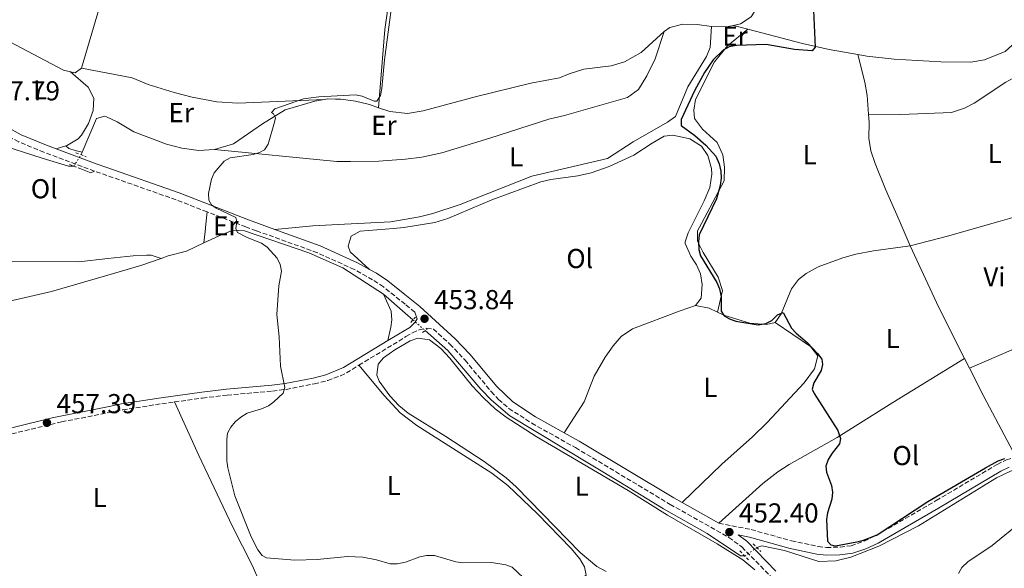
# Model space of a CAD drawing. Units: metres. Extents: x 601796 to 605281, y 4648221 to 4650567.
# Drawn here: x 603749 to 604109, y 4648538 to 4648738 of the extents above; entities that cross this region are included whole.
import ezdxf
from ezdxf.enums import TextEntityAlignment as Align

# ---------------------------------------------------------------- set-up
doc = ezdxf.new("R2010")
doc.units = ezdxf.units.M
doc.header["$MEASUREMENT"] = 0
for name, pattern in [('DGN Style 2', [1.7399219301090239, 1.043953158065414, -0.6959687720436097]), ('DGN Style 3', [2.435890702152634, 1.739921930109024, -0.6959687720436097]), ('DGN Style 5', [1.217945351076317, 0.5219765790327072, -0.6959687720436097])]:
    doc.linetypes.add(name, pattern=pattern)
for name, color, linetype, lineweight in [('Acequia sin especificar', 4, 'Continuous', 0), ('Acequia sin especificar no vista', 4, 'DGN Style 5', 0), ('Camino', 7, 'DGN Style 3', 0), ('Cota de punto acotado terreno', 7, 'Continuous', 0), ('Curva de nivel directora', 30, 'Continuous', 30), ('Curva de nivel intermedia', 30, 'Continuous', 0), ('Etiqueta de uso rústico', 92, 'Continuous', 0), ('Línea de cambio de uso (parcela vista)', 92, 'Continuous', 0), ('Margen derecho', 7, 'Continuous', 0), ('Pontón-alcantarilla (pasos de agua)', 1, 'DGN Style 2', 0), ('Punto acotado terreno (símbolo)', 7, 'Continuous', 0)]:
    doc.layers.add(name, color=color, linetype=linetype, lineweight=lineweight)
doc.styles.add('Style-Arial', font='arial.ttf')

# ---------------------------------------------------------------- blocks, each defined once
blk = doc.blocks.new('5PATER')
at = {"layer": 'Punto acotado terreno (símbolo)', "linetype": 'Continuous', "lineweight": 0}
h = blk.add_hatch(color=51, dxfattribs=at)
edge = h.paths.add_edge_path()
edge.add_ellipse((0, 0), major_axis=(-0.1095731443231308, -0.1110710700762829), ratio=0.9994222409660317, start_angle=0, end_angle=360)

msp = doc.modelspace()

# ---------------------------------------------------------------- linework, layer by layer
at = {"layer": 'Acequia sin especificar', "color": 4, "linetype": 'Continuous', "lineweight": 0, "extrusion": (0.02211456424239266, -0.09840981100026684, 0.9949002237145496), "elevation": -443675.3680349727, "flags": 128}
msp.add_lwpolyline([(1608547.304056142, 4380786.589865392), (1608552.417326013, 4380785.301001075), (1608555.153911476, 4380785.301001076)], dxfattribs=at)
at = {"layer": 'Acequia sin especificar', "color": 4, "linetype": 'Continuous', "lineweight": 0, "extrusion": (0.00345145885209297, 0.008267447947413584, 0.9999598675628084), "elevation": 40972.87750416969, "flags": 128}
msp.add_lwpolyline([(603766.2288656171, 4648509.045996008), (603766.6588975711, 4648510.07603121)], dxfattribs=at)
at = {"layer": 'Acequia sin especificar', "color": 4, "linetype": 'Continuous', "lineweight": 0, "extrusion": (0.6214556560879698, 0.7020769307143837, 0.3476792356108452), "elevation": 3639145.114451758, "flags": 128}
msp.add_lwpolyline([(2628962.410127181, -1348958.273981871), (2628951.765180027, -1348958.487289371), (2628948.065434092, -1348958.572612371)], dxfattribs=at)
at = {"layer": 'Acequia sin especificar', "color": 4, "linetype": 'Continuous', "lineweight": 0}
for points in [[(604010.0700000003, 4648736.279999999, 450.7700000000041), (604012.7000000002, 4648736.859999999, 450.7700000000041), (604016.5300000003, 4648739.439999999, 450.6100000000006), (604018.8600000005, 4648743.060000001, 450.5099999999948), (604022.8399999999, 4648753.59, 450.5399999999936), (604028.5999999996, 4648774.060000001, 450.4100000000035), (604032.3799999999, 4648776.050000001, 450.3399999999965), (604040.6699999999, 4648773.720000001, 450.1100000000006), (604049.9000000004, 4648771.730000001, 449.8600000000006)], [(603984.7800000003, 4648734.050000001, 451.1300000000047), (603986.79, 4648735.539999999, 451.070000000007), (603991.5899999999, 4648736.74, 451.0299999999989), (603996.8200000003, 4648736.560000001, 451.0299999999989), (604002.1299999999, 4648735.810000001, 450.8999999999942)], [(603880.2599999999, 4648706.17, 454.1300000000047), (603884.3099999996, 4648704.76, 453.9700000000012), (603890.8499999996, 4648704.07, 453.9400000000023), (603896.5199999996, 4648705.08, 453.8399999999965), (603916.1100000005, 4648710.300000001, 453.4400000000023), (603935.9800000006, 4648715.109999999, 452.7200000000012), (603946.4000000004, 4648717.07, 452.5200000000041), (603950.0099999999, 4648718.58, 452.4499999999971), (603955.3200000003, 4648720.26, 452.1499999999942), (603965.3499999996, 4648721.439999999, 451.6900000000023), (603970.2000000002, 4648722.970000001, 451.3999999999942), (603976.3200000003, 4648726.369999999, 451.2599999999948), (603984.7800000003, 4648734.050000001, 451.1300000000047)], [(603820.2599999999, 4648690.869999999, 455.6199999999953), (603827.0999999996, 4648692.930000001, 455.5800000000018), (603837.7400000002, 4648700.33, 455.5200000000041), (603846.1100000005, 4648705.42, 455.2899999999936), (603856.9199999999, 4648708.57, 455.1199999999953), (603860.4000000004, 4648709.180000001, 454.9400000000023)], [(603860.4000000004, 4648709.180000001, 454.9400000000023), (603861.4299999997, 4648709.359999999, 454.8899999999995), (603864.4400000004, 4648709.350000001, 454.8099999999977), (603866.4600000001, 4648709.350000001, 454.7599999999948), (603871.8499999996, 4648708.600000001, 454.5), (603876.9800000006, 4648707.32, 454.2700000000041), (603880.2599999999, 4648706.17, 454.1300000000047)], [(603771.8300000001, 4648689.949999999, 456.1999999999971), (603776.9699999997, 4648702.25, 456.179999999993), (603780.1200000001, 4648703.060000001, 456.0099999999948), (603780.7199999997, 4648702.779999999, 456), (603784.5300000003, 4648701.01, 455.8800000000047), (603790.6500000004, 4648697.4, 455.8800000000047), (603802.6500000004, 4648692.859999999, 455.8800000000047), (603808.2699999996, 4648691.32, 455.8500000000058), (603814.4400000004, 4648690.470000001, 455.7200000000012), (603820.2599999999, 4648690.869999999, 455.6199999999953)], [(603725.29, 4648698.289999999, 458.5200000000041), (603730.5899999999, 4648697.41, 458.2899999999936), (603735.5599999996, 4648696, 458.0599999999977), (603740.3300000001, 4648693.119999999, 457.7899999999936), (603757.1399999997, 4648687.720000001, 457.2700000000041), (603766.7300000006, 4648684.83, 456.6100000000006), (603768.7100000001, 4648684.82, 456.5099999999948)], [(603816.3499999996, 4648656.720000001, 455.8500000000058), (603821.8700000001, 4648659.33, 455.679999999993), (603826.0300000003, 4648661.050000001, 455.429999999993), (603826.9800000006, 4648661.449999999, 455.3699999999953), (603831.1399999997, 4648661.140000001, 454.9400000000023), (603854.7000000002, 4648653.050000001, 454.5), (603867.1100000005, 4648647.59, 454.2299999999959), (603882.0099999999, 4648638, 453.6499999999942)], [(603800.6399999997, 4648651.09, 456.4400000000023), (603803.3099999996, 4648652.029999999, 456.3999999999942), (603809.9600000001, 4648653.699999999, 456.0500000000029), (603816.3499999996, 4648656.720000001, 455.8500000000058)], [(603573.5999999996, 4648593.220000001, 462.3699999999953), (603574.8300000001, 4648594.189999999, 462.3500000000058), (603579.3600000005, 4648596.34, 462.1499999999942), (603589.4900000002, 4648600.210000001, 461.9199999999983), (603603.7699999996, 4648603.83, 461.6600000000035), (603627.2300000006, 4648608.869999999, 461.429999999993), (603653.75, 4648614.01, 460.7700000000041), (603692.7400000002, 4648623.390000001, 459.5200000000041), (603760.5700000003, 4648638.99, 457.6399999999995), (603781.2100000001, 4648644.99, 456.9700000000012), (603793.2199999997, 4648648.480000001, 456.5800000000018), (603800.6399999997, 4648651.09, 456.4400000000023)], [(603897.2599999999, 4648624.699999999, 453.2599999999948), (603905.6200000001, 4648617.41, 453.0500000000029), (603917.6399999997, 4648603.220000001, 452.7599999999948), (603921.5599999996, 4648599.199999999, 452.7599999999948), (603928.29, 4648593.57, 452.6199999999953), (603968.1699999999, 4648569.5, 452.6499999999942), (603984.4500000002, 4648559.52, 452.3899999999995), (604000.4500000002, 4648550.51, 452.1999999999971), (604012.6399999997, 4648542.279999999, 452.0200000000041), (604014.25, 4648542.300000001, 451.9799999999959)], [(604018.7199999997, 4648545.33, 451.8000000000029), (604020.4600000001, 4648545.970000001, 451.7799999999989), (604028.8399999999, 4648544.34, 451.7799999999989), (604041.3300000001, 4648540.300000001, 451.4100000000035), (604047.54, 4648540.560000001, 451.3600000000006), (604053.0300000003, 4648541.880000001, 451.3099999999977), (604063.3600000005, 4648545.92, 450.8600000000006), (604077.8700000001, 4648553.32, 450.5899999999965), (604106.3700000001, 4648570.859999999, 450.0099999999948), (604111.4500000002, 4648573.310000001, 449.9900000000052), (604117.5199999996, 4648575.279999999, 449.8800000000047), (604133.9199999999, 4648579.25, 449.5899999999965), (604138.0800000001, 4648579.869999999, 449.3300000000018), (604146.4699999997, 4648580.449999999, 449.25), (604153.29, 4648580.4, 449.0099999999948), (604162.9100000003, 4648579.74, 448.8800000000047), (604174.6900000004, 4648577.949999999, 448.5399999999936), (604184.9900000002, 4648577.180000001, 448.1399999999995), (604213.5099999999, 4648571.970000001, 447.8300000000018)]]:
    msp.add_polyline3d(points, dxfattribs=at)
at = {"layer": 'Acequia sin especificar no vista', "color": 4, "linetype": 'DGN Style 5', "lineweight": 0, "extrusion": (0.03349790619210744, 0.05105628824095319, 0.9981338315635843), "elevation": 258025.2377960204, "flags": 128}
msp.add_lwpolyline([(2045301.849359417, -4210103.412143474), (2045301.849359417, -4210108.32499397)], dxfattribs=at)
at = {"layer": 'Acequia sin especificar no vista', "color": 4, "linetype": 'DGN Style 5', "lineweight": 0, "extrusion": (0.01407632768535468, -0.01226923156732262, 0.9998256462782109), "elevation": -48081.21622139575, "flags": 128}
msp.add_lwpolyline([(603826.5971946437, 4648388.533952294), (603831.0383031903, 4648384.663660977)], dxfattribs=at)
at = {"layer": 'Acequia sin especificar no vista', "color": 4, "linetype": 'DGN Style 5', "lineweight": 0, "extrusion": (0.02757557488960462, 0.01869216821024863, 0.9994449412134255), "elevation": 103999.1039138491, "flags": 128}
msp.add_lwpolyline([(3508932.609608727, -3106502.061964211), (3508932.609608727, -3106507.465129949)], dxfattribs=at)
at = {"layer": 'Camino', "color": 7, "linetype": 'DGN Style 3', "lineweight": 0, "extrusion": (0.0909464712043308, 0.1957930586061878, 0.9764188740377326), "elevation": 965536.7247776884, "flags": 128}
msp.add_lwpolyline([(1410738.036305275, -4364890.363637213), (1410750.017432543, -4364889.576179654), (1410781.634244044, -4364886.42634942)], dxfattribs=at)
at = {"layer": 'Camino', "color": 7, "linetype": 'DGN Style 3', "lineweight": 0}
for points in [[(603776.3199999991, 4648682.980000001, 456.3000000000029), (603757.7800000005, 4648689.88, 457.0399999999936), (603748.5499999992, 4648693.670000004, 457.1900000000024), (603740.5699999996, 4648697.989999998, 457.3399999999967), (603732.4299999991, 4648703.300000002, 457.7899999999936), (603725.7800000017, 4648701.320000002, 458.4900000000052), (603721.4799999989, 4648700.399999999, 458.8500000000059), (603715.3199999988, 4648699.560000001, 459.0200000000043), (603707.1499999969, 4648699.000000001, 459.2100000000063), (603699.3299999982, 4648697.739999998, 459.2799999999988), (603686.3599999998, 4648693.880000001, 459.7100000000065), (603674.6200000006, 4648691.410000001, 460.1399999999994)], [(603893.5199999987, 4648631.430000001, 453.679999999993), (603889.9400000002, 4648634.309999999, 453.7700000000042), (603882.0299999998, 4648640.680000001, 453.9700000000012), (603878.0500000011, 4648643.289999999, 454.1100000000006), (603871.3099999976, 4648647.030000002, 454.3099999999976), (603857.8399999985, 4648653.13, 454.5700000000069), (603835.48, 4648661.210000001, 455.1300000000046), (603831.699999998, 4648662.57, 455.2299999999959), (603817.48, 4648668.100000002, 455.4499999999972)], [(603873.0599999977, 4648612.02, 454.5899999999965), (603890.2799999998, 4648622.469999999, 454.0299999999988), (603892.6499999991, 4648623.91, 453.9499999999971), (603895.100000001, 4648624.980000001, 453.7499999999999), (603897.829999998, 4648625.510000003, 453.6499999999943), (603900.3099999991, 4648625.239999998, 453.4400000000024), (603906.3500000007, 4648619.739999999, 453.229999999996), (603911.8799999984, 4648613.88, 452.9900000000052), (603921.4699999974, 4648602.360000002, 452.5599999999976), (603924.1499999972, 4648599.5, 452.5200000000041), (603927.9299999991, 4648596.219999999, 452.550000000003), (603936.2999999999, 4648590.81, 452.6900000000024), (603952.3099999983, 4648581.890000002, 452.7599999999948), (603986.9400000002, 4648561.140000002, 452.3099999999977), (604008.4600000005, 4648549.080000003, 452.0599999999978), (604013.1599999989, 4648545.580000003, 452.0099999999948), (604023.6399999997, 4648534.870000003, 452.8200000000069), (604035.9100000008, 4648521.95, 453.1799999999931), (604042.0599999975, 4648514.309999999, 453.3800000000046), (604046.4299999995, 4648508.050000002, 453.5399999999936)], [(603805.5399999997, 4648598.59, 456.5099999999948), (603815.8299999981, 4648600.000000001, 456.179999999993), (603824.8099999991, 4648601.100000002, 455.8300000000017), (603841.4499999977, 4648602.54, 455.0000000000001), (603846.3999999987, 4648603.190000002, 454.9499999999971), (603856.7499999999, 4648605.199999999, 454.8699999999953), (603861.6299999993, 4648606.420000004, 454.8200000000071), (603866.3299999976, 4648608.13, 454.7700000000042), (603868.4899999967, 4648609.239999998, 454.7400000000052), (603873.0599999977, 4648612.02, 454.5899999999965)], [(603686.2600000014, 4648576.580000003, 459.6199999999955), (603706.1299999978, 4648578.750000001, 458.9700000000013), (603722.3299999983, 4648581.300000001, 458.4900000000052), (603764.2499999991, 4648591.300000002, 457.2400000000054), (603781.6299999978, 4648594.719999999, 456.9100000000035), (603786.61, 4648595.7, 456.8099999999976), (603800.98, 4648597.960000002, 456.6499999999942), (603805.5399999997, 4648598.59, 456.5099999999948)], [(604004.7899999982, 4648554.280000002, 452.1199999999953), (604016.6200000012, 4648551.930000001, 451.8300000000018), (604031.3199999997, 4648547.789999999, 451.5700000000071), (604041.1099999998, 4648545.739999999, 451.1799999999931), (604044.170000002, 4648545.390000001, 451.0899999999967), (604049.170000002, 4648545.510000002, 451.0800000000018), (604053.1799999997, 4648546.020000001, 450.9900000000054), (604057.9400000006, 4648547.690000003, 450.9100000000035), (604062.4600000002, 4648549.820000002, 450.8500000000059), (604084.3000000002, 4648562.510000003, 450.1399999999994), (604106.6000000006, 4648575.760000003, 449.9600000000065), (604109.989999997, 4648577.420000004, 449.8999999999943), (604113.3799999978, 4648578.480000001, 449.8200000000071)]]:
    msp.add_polyline3d(points, dxfattribs=at)
at = {"layer": 'Curva de nivel directora', "color": 30, "linetype": 'Continuous', "lineweight": 30, "elevation": 450, "flags": 128}
for points in [[(604039.3499999985, 4648741.7), (604039.9499999997, 4648728.270000001), (604038.9599999995, 4648727.000000002), (604032.4899999987, 4648727.420000002), (604022.0399999992, 4648729.270000001), (604011.2399999988, 4648728.970000001)], [(604011.2399999988, 4648728.970000001), (604008.579999999, 4648728.45), (604006.3899999985, 4648727.210000002), (604002.7199999985, 4648723.670000001), (603999.4799999995, 4648719.08), (603995.8200000006, 4648712.33), (603990.9900000005, 4648701.800000002), (603990.9900000005, 4648699.630000002), (603995.9900000005, 4648695.960000002), (603999.969999999, 4648692.49), (604003.6799999995, 4648688.460000004), (604004.8199999994, 4648685.660000003), (604005.4400000008, 4648682.960000002), (604005.5999999995, 4648680.460000001), (604005.2499999986, 4648677.670000001), (604003.8799999984, 4648672.850000001), (603997.6199999999, 4648659.670000001), (603997.269999999, 4648657.190000001), (603997.3899999997, 4648654.369999999), (603998.0499999991, 4648651.960000002), (604004.0100000004, 4648642.300000002), (604004.949999999, 4648639.99), (604005.6299999985, 4648637), (604005.5700000004, 4648631.789999999), (604006.6799999991, 4648630.080000003), (604008.6500000005, 4648628.939999999), (604011.0099999986, 4648628.100000001), (604019.1099999989, 4648626.82), (604021.9499999998, 4648627.25), (604024.2000000007, 4648628.340000001), (604026.2399999992, 4648630.420000002), (604028.2999999999, 4648631.34), (604031.38, 4648625.62), (604033.0299999996, 4648623.750000002), (604037.129999999, 4648620.350000001), (604040.8300000004, 4648616.36), (604042.4100000006, 4648614.210000002), (604042.6900000002, 4648612.340000001), (604042.1600000004, 4648610.119999999), (604039.4899999994, 4648605.550000001), (604038.9299999983, 4648603.230000001), (604039.5899999999, 4648601.65), (604048.3399999985, 4648588.100000001), (604049.3199999996, 4648585.240000002), (604048.9399999996, 4648583.240000002), (604046.1900000004, 4648579.850000001), (604044.7799999999, 4648577.539999999), (604043.9299999983, 4648575.160000001), (604044.1499999998, 4648572.970000001), (604045.969999999, 4648568.04), (604046.3400000001, 4648565.57), (604046.13, 4648563.030000002), (604044.5299999996, 4648558.08), (604044.1999999988, 4648555.580000001), (604044.5799999988, 4648547.680000001), (604045.7700000001, 4648546.37), (604047.4299999987, 4648546.03), (604055.2299999994, 4648547.440000001), (604057.6599999992, 4648548.010000001), (604062.6999999994, 4648550.010000001), (604081.209999999, 4648562.220000002), (604102.3600000005, 4648574.530000002), (604107.0199999987, 4648577.039999999), (604109.379999999, 4648577.900000001)]]:
    msp.add_lwpolyline(points, dxfattribs=at)
at = {"layer": 'Curva de nivel intermedia', "color": 30, "linetype": 'Continuous', "lineweight": 0, "elevation": 455, "flags": 128}
for points in [[(603845.29, 4648601.829999999), (603845.9100000014, 4648603.919999999), (603844.310000001, 4648611.730000001), (603843.8500000006, 4648622.41), (603843.0300000003, 4648630.58), (603843.7700000001, 4648641.01), (603844.7300000013, 4648646.430000001), (603844.2700000008, 4648648.899999999), (603843.1300000009, 4648651.169999998), (603839.4299999995, 4648655.189999999), (603837.4100000011, 4648656.66), (603832.1900000019, 4648658.720000001), (603828.6300000013, 4648660.55), (603828.0000000009, 4648662.039999999), (603828.3899999999, 4648664.609999998), (603828.0400000013, 4648665.999999999), (603820.8300000004, 4648669.419999999), (603819.0500000012, 4648670.599999999), (603818.1000000013, 4648672.329999999), (603818.0700000002, 4648674.83), (603819.1600000008, 4648680.05), (603820.0599999994, 4648682.390000001), (603823.7100000016, 4648686.649999999), (603825.9400000002, 4648687.800000001), (603834.3300000011, 4648689.039999999), (603836.7300000016, 4648689.75), (603838.4900000006, 4648690.77), (603839.8800000009, 4648692.84), (603842.1100000016, 4648700.92), (603842.4900000016, 4648702.439999999), (603841.7899999998, 4648703.970000001), (603841.0099999997, 4648704.390000001), (603842.3100000005, 4648705.800000001), (603852.7199999997, 4648709.42), (603858.3600000015, 4648710.109999998), (603871.7900000004, 4648710.880000002), (603874.2699999993, 4648710.390000001), (603878.5899999997, 4648708.53), (603879.6500000015, 4648708.600000001), (603880.9800000014, 4648710.600000001), (603881.4100000006, 4648713.15), (603882.3700000017, 4648723.699999998), (603886.6800000012, 4648755.980000001)], [(603933.2100000009, 4648534.349999999), (603929.1600000008, 4648538.189999999), (603926.8000000004, 4648539.01), (603921.6300000004, 4648539.930000001), (603911.0400000003, 4648539.800000001), (603908.5500000002, 4648540.09), (603900.6700000011, 4648542.489999999), (603897.7699999999, 4648542.470000001), (603895.3100000012, 4648542.009999999), (603890.0899999997, 4648539.99), (603887.0099999997, 4648539.4), (603884.5100000007, 4648539.439999999), (603879.4600000015, 4648540.9), (603874.4400000012, 4648541.859999999), (603868.9000000004, 4648542.109999999), (603857.7800000003, 4648540.939999999), (603849.5999999995, 4648540.739999999), (603839.2500000006, 4648541.56), (603837.600000001, 4648542.4), (603836.0300000019, 4648544.57), (603833.6100000013, 4648549.329999999), (603827.7000000014, 4648564.26), (603825.0300000004, 4648574.54), (603824.7300000008, 4648577.029999999), (603824.6600000015, 4648584.869999998), (603824.9600000011, 4648587.169999998), (603826.2400000019, 4648589.319999998), (603827.8300000011, 4648591.259999999), (603829.8200000003, 4648593.009999999), (603832.1900000019, 4648594.529999999), (603837.4199999999, 4648596.100000001), (603839.9200000011, 4648597.169999999), (603841.9500000007, 4648598.640000001), (603845.29, 4648601.829999999)], [(604092.4600000009, 4648535.88), (604093.6499999999, 4648538.079999999), (604095.9299999998, 4648540.149999999), (604104.8000000012, 4648546.090000001), (604112.7300000017, 4648552.519999999)]]:
    msp.add_lwpolyline(points, dxfattribs=at)
at = {"layer": 'Línea de cambio de uso (parcela vista)', "color": 92, "linetype": 'Continuous', "lineweight": 0, "extrusion": (0.05526659226040153, -0.01582060327610549, 0.9983462887655278), "elevation": -39720.18515137026, "flags": 128}
msp.add_lwpolyline([(4635445.510043052, 697767.65236837), (4635430.763859196, 697768.6960932539), (4635404.328734055, 697768.8575193188), (4635373.184875531, 697769.0440015486)], dxfattribs=at)
at = {"layer": 'Línea de cambio de uso (parcela vista)', "color": 92, "linetype": 'Continuous', "lineweight": 0, "extrusion": (0.008922718033625406, -0.002349876122359595, 0.9999574306864778), "elevation": -5083.792028407872, "flags": 128}
msp.add_lwpolyline([(603987.2434216782, 4648735.788704648), (603982.0031841381, 4648737.168708458)], dxfattribs=at)
at = {"layer": 'Línea de cambio de uso (parcela vista)', "color": 92, "linetype": 'Continuous', "lineweight": 0, "elevation": 457.7400000000052, "flags": 128}
msp.add_lwpolyline([(603771.5599999996, 4648720.640000001), (603769.25, 4648718.91), (603767.5199999996, 4648719.300000001)], dxfattribs=at)
at = {"layer": 'Línea de cambio de uso (parcela vista)', "color": 92, "linetype": 'Continuous', "lineweight": 0, "extrusion": (-0.03869850062530595, -0.01127351277803031, 0.9991873367687347), "elevation": -75315.24264769288, "flags": 128}
msp.add_lwpolyline([(-4294296.976418765, 1878353.932544736), (-4294296.976418765, 1878350.211120277)], dxfattribs=at)
at = {"layer": 'Línea de cambio de uso (parcela vista)', "color": 92, "linetype": 'Continuous', "lineweight": 0, "extrusion": (0.04714941953591411, -0.01210915323494091, 0.9988144475553801), "elevation": -27368.15249553187, "flags": 128}
msp.add_lwpolyline([(4652752.284361933, 570917.3897666063), (4652751.369364697, 570918.622316831), (4652751.875526713, 570922.525392543)], dxfattribs=at)
at = {"layer": 'Línea de cambio de uso (parcela vista)', "color": 92, "linetype": 'Continuous', "lineweight": 0, "extrusion": (0.3548868365523043, 0.1862351052691843, 0.9161723739598754), "elevation": 1080532.060125723, "flags": 128}
msp.add_lwpolyline([(3835594.762945798, -2468920.699656012), (3835569.899863351, -2468919.327347306), (3835549.083445503, -2468919.027934497)], dxfattribs=at)
at = {"layer": 'Línea de cambio de uso (parcela vista)', "color": 92, "linetype": 'Continuous', "lineweight": 0, "extrusion": (-0.050943319934039, -0.2109096434967841, 0.9761771870076444), "elevation": -1010770.999910323, "flags": 128}
msp.add_lwpolyline([(-504327.4337200515, 4549570.442264144), (-504330.7144399023, 4549571.179676688), (-504335.7930254656, 4549570.903146984)], dxfattribs=at)
at = {"layer": 'Línea de cambio de uso (parcela vista)', "color": 92, "linetype": 'Continuous', "lineweight": 0, "extrusion": (0.02253929924712728, -0.001105947307925866, 0.9997453460106732), "elevation": 8923.949581426048, "flags": 128}
msp.add_lwpolyline([(4672646.090963519, -375479.0778959364), (4672643.740476377, -375469.3288954651), (4672630.823950839, -375443.1838487444)], dxfattribs=at)
at = {"layer": 'Línea de cambio de uso (parcela vista)', "color": 92, "linetype": 'Continuous', "lineweight": 0, "extrusion": (-0.002231628483603893, 0.004390486472707018, 0.9999878716578737), "elevation": 19510.80873501272, "flags": 128}
msp.add_lwpolyline([(604094.198292041, 4648573.652090348), (604096.0383320919, 4648570.032055458)], dxfattribs=at)
at = {"layer": 'Línea de cambio de uso (parcela vista)', "color": 92, "linetype": 'Continuous', "lineweight": 0, "extrusion": (-0.6333484714915608, -0.3171038397308582, 0.7059142075969642), "elevation": -1856378.836799975, "flags": 128}
msp.add_lwpolyline([(-3886262.290400133, 1850767.155156258), (-3886250.747777686, 1850767.253984808), (-3886225.77063518, 1850767.931666296)], dxfattribs=at)
at = {"layer": 'Línea de cambio de uso (parcela vista)', "color": 92, "linetype": 'Continuous', "lineweight": 0}
for points in [[(603880.2599999999, 4648706.17, 454.1300000000047), (603882.5800000001, 4648734.75, 454.9499999999971), (603885.3099999996, 4648754.58, 454.679999999993), (603891.5099999999, 4648794.82, 454.5200000000041)], [(604125.7300000006, 4648772.25, 448.4700000000012), (604125.9299999997, 4648762.039999999, 448.5299999999989), (604125.3799999999, 4648757.060000001, 448.7100000000065), (604122.29, 4648747.560000001, 448.7200000000012), (604117.9900000002, 4648737.529999999, 448.7799999999989), (604115.8499999996, 4648733.470000001, 448.7899999999936), (604113.2199999997, 4648730.01, 448.7700000000041), (604109.5, 4648726.66, 448.7299999999959), (604101.9400000004, 4648723.67, 448.6399999999995), (604096.9900000002, 4648722.779999999, 448.6100000000006), (604085.9400000004, 4648722.91, 448.8699999999953), (604068.9000000004, 4648723.91, 449.4100000000035), (604058.9600000001, 4648725.039999999, 449.7599999999948), (604055.6100000005, 4648725.640000001, 449.8800000000047)], [(603767.5199999996, 4648719.300000001, 457.7400000000052), (603765, 4648719.869999999, 457.7400000000052), (603738.4299999997, 4648733.800000001, 457.9499999999971), (603733.0999999996, 4648735.15, 458.070000000007), (603730.4199999999, 4648731.359999999, 458.070000000007), (603732.0300000003, 4648706.84, 457.8899999999995)], [(603820.2599999999, 4648690.869999999, 455.6199999999953), (603864.9299999997, 4648686.539999999, 453.820000000007), (603869.9199999999, 4648686.449999999, 453.7400000000052), (603880.3099999996, 4648686.609999999, 453.5200000000041), (603890.0599999996, 4648687.33, 453.1499999999942), (603896.0999999996, 4648688.109999999, 452.9799999999959), (603903.3499999996, 4648689.67, 452.7200000000012), (603920.9600000001, 4648694.980000001, 452.25), (603942.6100000005, 4648701.99, 451.6399999999995), (603948.3300000001, 4648703.33, 451.3399999999965), (603971.2800000003, 4648709.9, 450.6499999999942), (603975.3799999999, 4648712.800000001, 450.5399999999936), (603978.4100000003, 4648717.869999999, 450.7299999999959), (603981.4900000002, 4648724.07, 450.8600000000006), (603984.7800000003, 4648734.050000001, 451.1300000000047)], [(604002.1299999999, 4648735.810000001, 450.8999999999942), (604001.5700000003, 4648728.180000001, 450.25), (604000.29, 4648724.869999999, 450.1900000000023), (603993.4699999997, 4648713.76, 450.3800000000047), (603988.8499999996, 4648702.99, 450.3800000000047), (603985.9400000004, 4648700.930000001, 450.3800000000047), (603973.3499999996, 4648693.630000001, 450.3399999999965), (603963.9699999997, 4648687.59, 450.3399999999965), (603936.3799999999, 4648681.119999999, 451.0099999999948), (603910.1500000004, 4648670.789999999, 452.2299999999959), (603900.1100000005, 4648667.460000001, 452.7200000000012), (603895.25, 4648666.310000001, 452.9700000000012), (603884.7699999996, 4648664.390000001, 453.2599999999948), (603867.8200000003, 4648663.640000001, 453.8000000000029), (603856.2000000002, 4648662.980000001, 454.5500000000029), (603842.3200000003, 4648661.65, 454.9900000000052)], [(604015.3099999996, 4648734.9, 450.7200000000012), (604007.9000000004, 4648728.779999999, 450.2299999999959), (604003.1600000003, 4648722.930000001, 449.6699999999983), (603996.1600000003, 4648709.109999999, 449.429999999993), (603995.6699999999, 4648705.279999999, 449.3800000000047), (603995.9100000003, 4648702.230000001, 449.3000000000029), (603998.8399999999, 4648698.300000001, 449.2299999999959), (604004.1200000001, 4648693.439999999, 449.1900000000023), (604006.1699999999, 4648688.880000001, 449.2700000000041), (604006.8700000001, 4648684.480000001, 449.2799999999989), (604006.6699999999, 4648679.470000001, 449.2899999999936), (603998.4100000003, 4648663.84, 449.5), (603996.9699999997, 4648661.100000001, 449.5299999999989), (603996.9400000004, 4648657.350000001, 449.5299999999989), (603999.0199999996, 4648653.17, 449.6900000000023), (604004.5199999996, 4648644.210000001, 449.8399999999965), (604006.0599999996, 4648639.359999999, 449.9199999999983), (604004.2999999998, 4648631.41, 450.9199999999983)], [(604055.6100000005, 4648725.640000001, 449.8800000000047), (604045.1699999999, 4648727.5, 450.2400000000052), (604035.4100000003, 4648729.640000001, 450.5399999999936), (604015.3099999996, 4648734.9, 450.7200000000012)], [(604055.6100000005, 4648725.640000001, 449.8800000000047), (604058.2199999997, 4648715.550000001, 449.2299999999959), (604059.0099999999, 4648710.640000001, 448.8000000000029), (604059.5099999999, 4648703.810000001, 448.2299999999959)], [(603767.5199999996, 4648719.300000001, 457.7400000000052), (603773.9699999997, 4648713.699999999, 457.4799999999959), (603776.0099999999, 4648709.689999999, 457.2700000000041), (603775.7599999999, 4648705.140000001, 457.25), (603774.1600000003, 4648700.390000001, 457.1999999999971), (603771.5800000001, 4648696.09, 457.1499999999942), (603770.3399999999, 4648694.810000001, 457.1399999999995), (603766.0099999999, 4648692.26, 457.0599999999977), (603765.7800000003, 4648692.189999999, 457.0500000000029)], [(603771.5599999996, 4648720.640000001, 457.7400000000052), (603780.5800000001, 4648718.92, 457.3500000000058), (603790.0700000003, 4648717.109999999, 456.9400000000023), (603795.9400000004, 4648714.689999999, 456.8399999999965), (603805.4699999997, 4648711.67, 456.7899999999936), (603812.0599999996, 4648709.970000001, 456.679999999993), (603821.0700000003, 4648708.32, 456.4499999999971), (603828.7599999999, 4648707.800000001, 456.1900000000023), (603860.4000000004, 4648709.180000001, 454.9700000000012)], [(604059.5099999999, 4648703.810000001, 448.2299999999959), (604071.3700000001, 4648703.689999999, 447.2200000000012), (604089.9100000003, 4648704.390000001, 447.0899999999965), (604094.6200000001, 4648706.050000001, 447.0299999999989), (604098.2000000002, 4648707.869999999, 446.929999999993), (604109.7599999999, 4648715.49, 446.9199999999983), (604112.4600000001, 4648716.949999999, 446.9100000000035), (604117.1100000005, 4648718.789999999, 446.8899999999995), (604124.3099999996, 4648720.970000001, 446.8699999999953), (604128.6600000003, 4648721.480000001, 446.7799999999989), (604132.1600000003, 4648721.25, 446.7400000000052), (604135.2300000006, 4648721.01, 446.7200000000012)], [(604059.5099999999, 4648703.810000001, 448.2299999999959), (604059.7300000006, 4648700.75, 447.9700000000012), (604059.5899999999, 4648695.09, 447.820000000007), (604060.3600000005, 4648690.439999999, 447.5399999999936), (604061.9800000006, 4648685.710000001, 447.4499999999971), (604065.7199999997, 4648676.359999999, 447.8399999999965), (604070.7199999997, 4648665, 448.2400000000052), (604074.8300000001, 4648655.67, 448.5800000000018)], [(603996.2800000003, 4648633.810000001, 451.0200000000041), (603998.3099999996, 4648636.560000001, 451.0399999999936), (603998.6500000004, 4648641.58, 451.0399999999936), (603998.0099999999, 4648645.430000001, 451.0399999999936), (603996.5899999999, 4648648.75, 451.0399999999936), (603994.5700000003, 4648651.859999999, 451.0399999999936), (603992.4000000004, 4648656.470000001, 451.0200000000041), (603992.3799999999, 4648657.130000001, 451.0200000000041), (603993.5800000001, 4648660.449999999, 451.0200000000041), (603995.25, 4648663.789999999, 450.9600000000065), (603999.4000000004, 4648672.08, 450.8000000000029), (604001.5099999999, 4648676.939999999, 450.820000000007), (604002.2000000002, 4648681.92, 450.8699999999953), (604002.0499999998, 4648683.939999999, 450.8899999999995), (604000.6900000004, 4648688.74, 450.9700000000012), (603998.4000000004, 4648692.15, 451.0200000000041), (603994.1299999999, 4648694.74, 451.2299999999959), (603987.9600000001, 4648696.119999999, 451.2599999999948), (603984.7800000003, 4648695.720000001, 451.2599999999948), (603980.3499999996, 4648693.210000001, 451.3800000000047), (603973.6900000004, 4648688.859999999, 451.7299999999959), (603964.5899999999, 4648684.680000001, 451.8899999999995), (603958.04, 4648682.34, 452.0099999999948), (603953.1500000004, 4648681.279999999, 452.2299999999959), (603943.2400000002, 4648679.91, 452.8099999999977), (603939.6699999999, 4648679.07, 452.9400000000023), (603921.7000000002, 4648672.5, 453.0099999999948), (603905.5800000001, 4648665.689999999, 453.6600000000035), (603900.8200000003, 4648664.16, 453.7799999999989), (603889.54, 4648662.33, 453.8699999999953), (603885.6500000004, 4648662.02, 453.8999999999942), (603873.54, 4648661.050000001, 454.0200000000041), (603870.2199999997, 4648659.25, 454.1300000000047), (603869.0599999996, 4648655.52, 454.1999999999971), (603869.8700000001, 4648653.52, 454.1499999999942), (603876.9000000004, 4648647.060000001, 454.179999999993)], [(603771.8300000001, 4648689.949999999, 456.1999999999971), (603769.2300000006, 4648690.52, 455.8399999999965), (603766.9299999997, 4648691.289999999, 456.0200000000041), (603765.7800000003, 4648692.189999999, 457.0500000000029)], [(603684.4500000002, 4648665.539999999, 459.3999999999942), (603692.8300000001, 4648667.57, 459.2299999999959), (603699.6299999999, 4648668.67, 459.0299999999989), (603708.29, 4648669.41, 458.6600000000035), (603713.3099999996, 4648669.15, 458.5299999999989), (603717.8300000001, 4648666.980000001, 458.4499999999971), (603722.8399999999, 4648661.930000001, 458.4600000000065), (603724.9000000004, 4648659.42, 458.4600000000065), (603726.6600000003, 4648657.27, 458.4700000000012), (603730.3499999996, 4648653.92, 458.5), (603735.3300000001, 4648651.039999999, 458.4900000000052), (603740.2400000002, 4648649.99, 458.3899999999995), (603770.5199999996, 4648649.869999999, 457.4100000000035), (603781.1600000003, 4648651.029999999, 457.0599999999977), (603790.4500000002, 4648652.050000001, 456.7599999999948), (603795.4199999999, 4648652.289999999, 456.5899999999965), (603797.0199999996, 4648652.289999999, 456.5399999999936), (603800.6399999997, 4648651.09, 456.4499999999971)], [(603816.3499999996, 4648656.720000001, 455.8500000000058), (603816.79, 4648660.9, 455.8399999999965), (603817.0700000003, 4648663.59, 455.8300000000018), (603817.4800000006, 4648668.100000001, 455.4100000000035)], [(604112.7400000002, 4648666.130000001, 447.9400000000023), (604111.1200000001, 4648665.65, 448), (604107.6500000004, 4648664.630000001, 448.1199999999953), (604088.4199999999, 4648659.17, 448.3399999999965), (604074.8300000001, 4648655.67, 448.5800000000018)], [(604074.8300000001, 4648655.67, 448.5800000000018), (604061.4100000003, 4648653.83, 449.0500000000029), (604054.9400000004, 4648652.59, 449.3099999999977), (604050.1100000005, 4648651.32, 449.3999999999942), (604041.0499999998, 4648647.980000001, 449.4400000000023), (604036.6699999999, 4648645.609999999, 449.570000000007), (604033.8799999999, 4648643.380000001, 449.6600000000035), (604031.3300000001, 4648640, 449.679999999993), (604027.5300000003, 4648630.76, 450.0200000000041), (604025.3700000001, 4648627.609999999, 450.2200000000012)], [(603883.6500000004, 4648621, 454.2100000000065), (603884.79, 4648625.960000001, 454.2100000000065), (603885.0499999998, 4648628.619999999, 454.2100000000065), (603884.8499999996, 4648631.74, 454.1000000000058), (603882.0099999999, 4648638, 453.6499999999942)], [(603996.2800000003, 4648633.810000001, 451.0200000000041), (603990.5499999998, 4648631.92, 451.070000000007), (603973.1600000003, 4648625.350000001, 451.5599999999977), (603969.0499999998, 4648622.560000001, 451.6900000000023), (603966.0499999998, 4648619.100000001, 451.8000000000029), (603963.1100000005, 4648614.99, 451.7899999999936), (603959.0999999996, 4648608, 451.6499999999942), (603955.4699999997, 4648598.640000001, 451.7200000000012), (603948.1600000003, 4648587.34, 452.7299999999959)], [(604025.3700000001, 4648627.609999999, 450.2200000000012), (604022.2400000002, 4648626.91, 450.3899999999995), (604016.0800000001, 4648627.350000001, 450.5399999999936), (604006.54, 4648630.310000001, 450.8000000000029), (604004.2999999998, 4648631.41, 450.9199999999983)], [(603991.3899999997, 4648561.789999999, 452.2700000000041), (604005.8600000005, 4648575.84, 451.2599999999948), (604017.0599999996, 4648585.810000001, 450.8600000000006), (604022.4900000002, 4648591.08, 450.7599999999948), (604035.9600000001, 4648605.630000001, 450.6000000000058), (604039.7300000006, 4648610.75, 450.5200000000041), (604040.9500000002, 4648615.5, 450.4799999999959), (604038.2699999996, 4648618.880000001, 450.4600000000065), (604025.3700000001, 4648627.609999999, 450.2200000000012)], [(603963.5499999998, 4648536.58, 454.3800000000047), (603960.0700000003, 4648538.369999999, 454.3300000000018), (603954.04, 4648543.5, 454.2200000000012), (603940.2000000002, 4648557.640000001, 453.6699999999983), (603930.5800000001, 4648567.52, 453.7299999999959), (603926.9100000003, 4648570.890000001, 453.7400000000052), (603918.8300000001, 4648576.789999999, 453.75), (603904.7999999998, 4648585.939999999, 453.7799999999989), (603891.0999999996, 4648594.470000001, 453.8000000000029), (603887.6900000004, 4648597.24, 453.8099999999977), (603884.3200000003, 4648600.850000001, 453.8300000000018), (603880.4600000001, 4648606.189999999, 453.8600000000006), (603879.6699999999, 4648608.350000001, 453.8800000000047), (603880.0999999996, 4648612.380000001, 453.9600000000065), (603882.0999999996, 4648614.680000001, 453.9400000000023), (603886.1500000004, 4648617.640000001, 453.9199999999983), (603890.3499999996, 4648620.109999999, 453.8999999999942), (603891.75, 4648620.930000001, 453.8899999999995), (603894.5800000001, 4648621.92, 453.8899999999995), (603898.9100000003, 4648621.310000001, 453.8600000000006), (603902.9800000006, 4648618.180000001, 453.7799999999989), (603906.2800000003, 4648614.539999999, 453.6999999999971), (603914.4600000001, 4648604.430000001, 453.6699999999983), (603918.6299999999, 4648600.07, 453.6499999999942), (603922.9100000003, 4648596.039999999, 453.6100000000006), (603926.9199999999, 4648593.050000001, 453.4700000000012), (603937.9299999997, 4648585.980000001, 453.2400000000052), (603971.5300000003, 4648566.24, 453.5099999999948), (603986.0099999999, 4648557.140000001, 453.4700000000012), (604004.1500000004, 4648546.76, 453.3300000000018), (604013.5099999999, 4648540.92, 453.3800000000047), (604017.8899999997, 4648537.15, 453.4600000000065)], [(604094.7000000002, 4648614.51, 449.25), (604068.4299999997, 4648598.42, 449.7400000000052), (604048.0599999996, 4648585.560000001, 450.2899999999936), (604030.54, 4648575.730000001, 450.8999999999942), (604026.3300000001, 4648573.050000001, 451.070000000007), (604020.8399999999, 4648568.77, 451.3300000000018), (604004.79, 4648554.279999999, 452.1199999999953)], [(603840.2400000002, 4648524.41, 456.4499999999971), (603857.0599999996, 4648525.640000001, 456.1100000000006), (603874.2800000003, 4648530.24, 455.5899999999965), (603882.8099999996, 4648531.810000001, 455.4799999999959), (603890.9100000003, 4648532.9, 455.3500000000058), (603892.8799999999, 4648533.08, 455.3399999999965), (603902.6200000001, 4648533.960000001, 455.3099999999977), (603919.8600000005, 4648534.51, 455.1100000000006), (603943.3099999996, 4648533.430000001, 454.4700000000012), (603952.6500000004, 4648533.34, 454.570000000007), (603953.5599999996, 4648533.42, 454.570000000007), (603956.1699999999, 4648535.230000001, 454.570000000007), (603955.5899999999, 4648538.359999999, 454.570000000007), (603953.9500000002, 4648541.220000001, 454.5500000000029), (603950.7100000001, 4648545.029999999, 454.5200000000041), (603938.3899999997, 4648557.66, 454.4400000000023), (603927.5999999996, 4648568.050000001, 454.429999999993), (603921.6799999997, 4648572.529999999, 454.4700000000012), (603894.2400000002, 4648590.029999999, 454.5099999999948), (603891.1600000003, 4648592.350000001, 454.5200000000041), (603888.1900000004, 4648594.58, 454.5200000000041), (603882.25, 4648600.930000001, 454.5099999999948), (603873.0599999996, 4648612.02, 454.5899999999965)], [(603805.54, 4648598.59, 456.5099999999948), (603814.4199999999, 4648579, 456.3000000000029), (603826.7999999998, 4648553.109999999, 456.0200000000041), (603834.0999999996, 4648538.619999999, 456.1000000000058), (603838.7100000001, 4648527.960000001, 456.2700000000041), (603840.2400000002, 4648524.41, 456.4499999999971)]]:
    msp.add_polyline3d(points, dxfattribs=at)
at = {"layer": 'Margen derecho', "color": 7, "linetype": 'Continuous', "lineweight": 0, "extrusion": (0.008517983233451211, -0.004773884632436495, 0.9999523258571634), "elevation": -16594.66072062817, "flags": 128}
msp.add_lwpolyline([(603979.0258112922, 4648528.029223593), (603965.6250197279, 4648535.539309168)], dxfattribs=at)
at = {"layer": 'Margen derecho', "color": 7, "linetype": 'Continuous', "lineweight": 0}
for points in [[(603762.2100000007, 4648691.149999999, 456.8999999999942), (603758.7800000019, 4648692.430000001, 457.0399999999936), (603749.5100000004, 4648696.25, 457.1900000000024), (603741.98, 4648700.350000001, 457.3399999999967), (603732.0300000012, 4648706.84, 457.8899999999995)], [(603842.3199999996, 4648661.649999999, 454.979999999996), (603832.6700000003, 4648665.140000001, 455.2299999999959), (603807.2399999984, 4648675.020000001, 455.6199999999953), (603780.8699999999, 4648684.280000003, 456.2100000000065), (603777.2600000001, 4648685.550000003, 456.3000000000029), (603762.2100000007, 4648691.149999999, 456.8999999999942)], [(603876.8999999978, 4648647.060000001, 454.179999999993), (603872.5399999992, 4648649.480000001, 454.3099999999976), (603858.870000001, 4648655.670000004, 454.5700000000069), (603843.2100000014, 4648661.330000003, 454.9600000000065), (603842.3199999996, 4648661.649999999, 454.979999999996)], [(603948.1599999998, 4648587.340000001, 452.7299999999959), (603937.7199999993, 4648593.160000001, 452.6900000000024), (603929.3299999986, 4648598.620000003, 452.550000000003), (603923.4799999989, 4648604.230000002, 452.5599999999976), (603913.6199999995, 4648616.059999999, 453.0000000000001), (603908.2699999985, 4648621.7, 453.229999999996), (603895.3099999989, 4648633.510000003, 453.679999999993), (603889.8299999982, 4648637.920000004, 453.8099999999978), (603883.649999998, 4648642.899999999, 453.9700000000012), (603879.4699999982, 4648645.63, 454.1100000000006), (603876.8999999978, 4648647.060000001, 454.179999999993)], [(603883.649999998, 4648621, 454.2100000000065), (603890.2100000004, 4648624.980000001, 454.0000000000001), (603891.640000001, 4648625.850000002, 453.9499999999971), (603893.629999998, 4648627.710000004, 453.7499999999999), (603894.3599999989, 4648628.969999999, 453.6499999999943), (603893.5199999987, 4648631.430000001, 453.679999999993)], [(603613.7199999986, 4648532.149999999, 461.6000000000059), (603621.230000001, 4648537.04, 461.2500000000001), (603625.659999999, 4648540.25, 461.1300000000047), (603637.2500000006, 4648549.57, 460.8200000000069), (603659.4300000003, 4648568.29, 460.1799999999931), (603667.5799999975, 4648574.080000003, 460.0299999999989), (603671.1200000002, 4648575.81, 459.9499999999972), (603675.9699999985, 4648577.030000002, 459.9100000000035), (603685.9499999986, 4648578.750000001, 459.6199999999955), (603705.8199999993, 4648580.920000004, 458.9700000000013), (603720.6599999986, 4648583.210000002, 458.529999999999), (603731.6700000013, 4648585.61, 458.1999999999972), (603760.789999999, 4648592.79, 457.3300000000018), (603781.6200000009, 4648596.930000001, 456.9100000000035), (603786.23, 4648597.850000002, 456.8099999999976), (603800.6600000003, 4648600.13, 456.6499999999942), (603815.550000001, 4648602.170000004, 456.179999999993), (603824.5900000001, 4648603.270000001, 455.8300000000017), (603841.2100000009, 4648604.710000004, 455.0000000000001), (603846.05, 4648605.350000001, 454.9499999999971), (603856.2800000005, 4648607.330000003, 454.8699999999953), (603860.9899999978, 4648608.510000003, 454.8200000000071), (603867.4200000007, 4648611.149999999, 454.7400000000052), (603883.649999998, 4648621, 454.2100000000065)], [(603991.3900000004, 4648561.79, 452.2700000000041), (603988.3199999993, 4648563.510000002, 452.3099999999977), (603953.6799999984, 4648584.27, 452.7599999999948), (603948.1599999998, 4648587.340000001, 452.7299999999959)], [(604025.6099999989, 4648536.77, 452.8200000000069), (604014.9699999995, 4648547.649999999, 452.0099999999948), (604011.7899999986, 4648550.02, 451.929999999993), (604015.9599999995, 4648549.190000003, 451.8300000000018), (604030.3899999999, 4648545.109999999, 451.5700000000071), (604040.6600000005, 4648542.960000001, 451.1799999999931), (604044.0399999979, 4648542.57, 451.0899999999967), (604049, 4648542.670000004, 451.0800000000018), (604053.8399999992, 4648543.27, 450.9900000000054), (604058.5100000007, 4648544.88, 450.9199999999984), (604063.0700000004, 4648546.930000001, 450.8600000000006), (604085.1200000005, 4648559.730000001, 450.1499999999942), (604107.9299999983, 4648573.280000002, 449.9600000000065), (604111.0300000008, 4648574.79, 449.8999999999943)]]:
    msp.add_polyline3d(points, dxfattribs=at)
at = {"layer": 'Pontón-alcantarilla (pasos de agua)', "color": 1, "linetype": 'DGN Style 2', "lineweight": 0, "extrusion": (0.007005069544668074, -0.002582770996719177, 0.9999721287589235), "elevation": -7320.586109500146, "flags": 128}
msp.add_lwpolyline([(603751.4882482674, 4648686.217637946), (603755.2583659192, 4648684.827633311)], dxfattribs=at)
at = {"layer": 'Pontón-alcantarilla (pasos de agua)', "color": 1, "linetype": 'DGN Style 2', "lineweight": 0, "flags": 128}
for points, elevation in [([(603767.1600000003, 4648685.41), (603768.7100000001, 4648684.82)], 456.4199999999983), ([(603768.7100000001, 4648684.82), (603771.25, 4648683.859999999)], 456.4199999999983), ([(603892.0199999996, 4648627.65), (603893.75, 4648629.640000001)], 453.75), ([(603896.3700000001, 4648623.99), (603898.04, 4648625.32)], 453.75), ([(604017.3600000005, 4648546.689999999), (604020.1799999997, 4648543.869999999)], 452.1300000000047)]:
    msp.add_lwpolyline(points, dxfattribs=dict(at, elevation=elevation))
at = {"layer": 'Pontón-alcantarilla (pasos de agua)', "color": 1, "linetype": 'DGN Style 2', "lineweight": 0, "extrusion": (-0.001466112510285632, 0.001487929660609615, 0.9999978182873362), "elevation": 6483.28544952898, "flags": 128}
msp.add_lwpolyline([(604012.4737142661, 4648539.609111643), (604015.8337253163, 4648536.199107868)], dxfattribs=at)

# ---------------------------------------------------------------- block references
at = {"layer": 'Punto acotado terreno (símbolo)', "color": 7, "linetype": 'Continuous', "lineweight": 0, "xscale": 10, "yscale": 10, "zscale": 10}
for p in [(603897.0599999991, 4648629, 453.8399999999974), (603758.899999998, 4648590.970000001, 457.3899999999999), (604008.6200000015, 4648551.010000003, 452.3999999999946)]:
    msp.add_blockref('5PATER', p, dxfattribs=at)

# ---------------------------------------------------------------- texts
at = {"layer": 'Cota de punto acotado terreno', "color": 7, "linetype": 'Continuous', "lineweight": 0, "style": 'Style-Arial'}
for s, p in [('457.79', (603734.5100000025, 4648708.850000001, 457.7899999999936)), ('453.84', (603900.5700000006, 4648632.5, 453.8399999999965)), ('457.39', (603762.3999999985, 4648594.469999998, 457.3899999999995)), ('452.40', (604012.12, 4648554.510000002, 452.3999999999942))]:
    msp.add_text(s, height=7.000000000000002, dxfattribs=at).set_placement(p)
at = {"layer": 'Etiqueta de uso rústico', "color": 92, "linetype": 'Continuous', "lineweight": 0, "style": 'Style-Arial'}
for s, p in [('Er', (604010.6554566091, 4648732.300009999, 450.4900000000052)), ('L', (603756.3814203782, 4648712.700009997, 457.5899999999965)), ('Er', (603808.0454566111, 4648704.360009997, 456.5200000000041)), ('Er', (603882.20545661, 4648699.730009998, 453.8999999999942)), ('L', (603930.6114203783, 4648688.220009997, 451.6000000000058)), ('L', (604038.0114203811, 4648688.980009999, 448.3600000000006)), ('L', (604105.7214203813, 4648689.400009998, 447.3699999999953)), ('Ol', (603757.8846334397, 4648676.54001, 457.320000000007)), ('Er', (603824.345456608, 4648662.98001, 455.3699999999953)), ('Ol', (603953.844633436, 4648651.040009997, 452.6600000000035)), ('Vi', (604105.5989322185, 4648644.340009999, 448.5800000000018)), ('L', (604068.4114203795, 4648621.760010001, 449.5299999999989)), ('L', (604001.661420378, 4648603.92001, 451.1000000000058)), ('Ol', (604073.1846334367, 4648578.990009996, 449.8600000000006)), ('L', (603885.8214203799, 4648568.010010001, 454.6900000000023)), ('L', (603954.6214203787, 4648567.790009998, 453.5)), ('L', (603778.1914203792, 4648563.680009997, 457.1000000000058))]:
    msp.add_text(s, height=7.000000000000002, dxfattribs=at).set_placement(p, align=Align.MIDDLE_CENTER)

doc.saveas('drawing.dxf')
